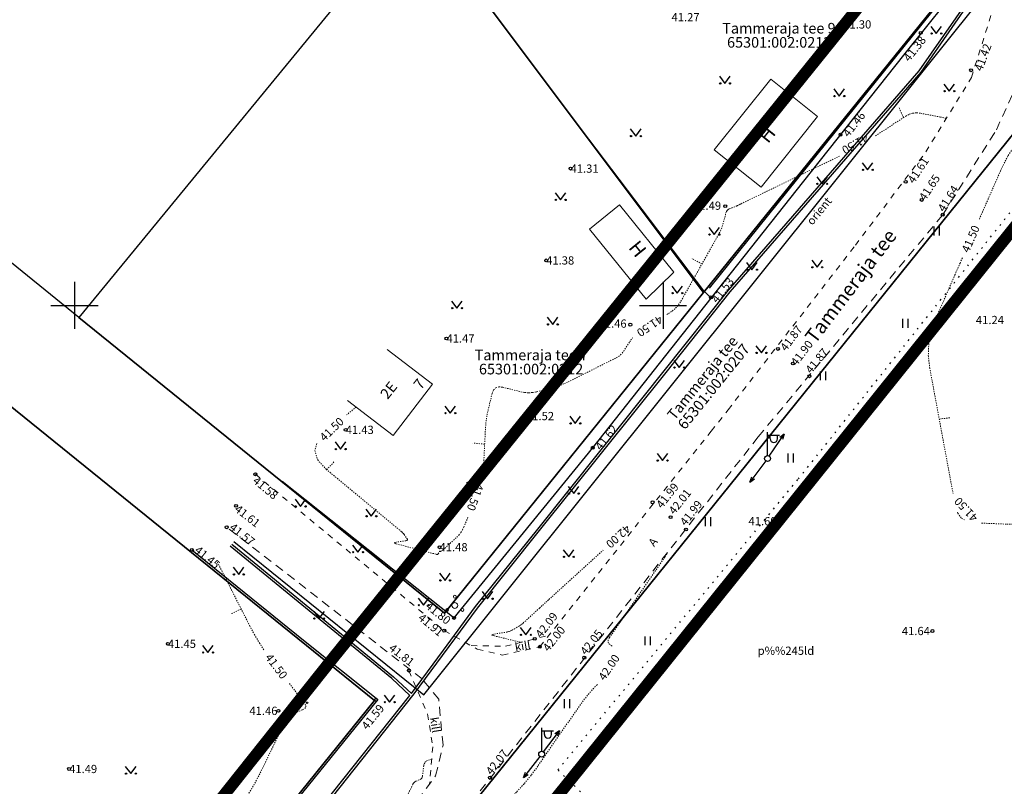
# Model space of a CAD drawing. Units: metres. Extents: x 549198 to 551664, y 6583098 to 6583788.
# Drawn here: x 549345 to 549429, y 6583159 to 6583224 of the extents above; entities that cross this region are included whole.
import ezdxf
from ezdxf.enums import TextEntityAlignment as Align

# ---------------------------------------------------------------- set-up
doc = ezdxf.new("R2010")
doc.units = ezdxf.units.M
for name, pattern in [('ASFBET', [2.5, 1.5, -1]), ('CENTER', [2, 1.25, -0.25, 0.25, -0.25]), ('HOONEKP', [0.02, 0.01, 0.01]), ('ISOJ', [0.20001000000000002, 0.1, -9.999999999994458e-06, 0.1]), ('ISOPOHI', [0.20001000000000002, 0.1, -9.999999999994458e-06, 0.1]), ('KATASTRIPIIR', [0.02, 0.01, 0.01]), ('KOLVIK', [1.25, 0.25, -1]), ('KRAAVIPERV', [0.02, 0.01, 0.01]), ('KRUUSKILL', [2, 1, -1])]:
    doc.linetypes.add(name, pattern=pattern)
for name, color, linetype in [('00_siim_planeeritava ala piir', 7, 'Continuous'), ('AED', 11, 'Continuous'), ('HALJASTUS', 94, 'Continuous'), ('MPKAABEL', 220, 'Continuous'), ('MPOHULIIN', 7, 'Continuous'), ('PIIR', 14, 'Continuous'), ('POST', 7, 'Continuous'), ('PUU', 96, 'Continuous'), ('VORK', 7, 'Continuous'), ('VTRASS', 5, 'Continuous')]:
    doc.layers.add(name, color=color, linetype=linetype)
for name, color, linetype, lineweight in [('HOONE', 152, 'Continuous', 9), ('HORISONTAAL', 7, 'Continuous', 0), ('JOONSIDE', 7, 'Continuous', 0), ('KORGUS', 7, 'Continuous', 0), ('TEE', 7, 'Continuous', 13)]:
    doc.layers.add(name, color=color, linetype=linetype, lineweight=lineweight)
doc.styles.add('romans', font='romans.shx')
doc.styles.add('Style-INTL_ISO', font='INTL_ISO.shx')
doc.styles.add('Style-INTL_ISO_ITALIC', font='INTL_ISO_ITALIC.shx')
doc.linetypes.add('-V-', pattern='A,10,-1.5,["V",romans,S=1.4,R=0,X=-0.7,Y=-0.7],-1.5,10,-3', length=26)
doc.linetypes.add('HEKK', pattern='A,0,[133,mkm.shx,S=0.6,R=0,X=0,Y=0],-2.5,[133,mkm.shx,S=0.3,R=0,X=0.3,Y=0],-2.5', length=5)
doc.linetypes.add('LA_AED', pattern='A,2.5,[136,mkm.shx,S=0.7999999999999998,R=0,X=0,Y=0],2.5', length=5)
doc.linetypes.add('MP_KBL', pattern='A,8,-2,[138,mkm.shx,S=1,R=0,X=0,Y=0],6,[138,mkm.shx,S=1,R=180,X=0,Y=0],-2', length=18)

# ---------------------------------------------------------------- blocks, each defined once
blk = doc.blocks.new('PUPOST')
at = {"color": 0, "linetype": 'Continuous'}
blk.add_circle((0, 0), 0.5, dxfattribs=at)
blk = doc.blocks.new('VAPOST')
at = {"color": 0, "linetype": 'Continuous'}
for p, q in [((0, 0.5), (0, 4.5)), ((0, 4), (2, 4)), ((0.4532452924468089, 3.358106302956003), (0.4532452924468089, 4)), ((1.678925003157929, 3.358106302956003), (1.678925003157929, 4))]:
    blk.add_line(p, q, dxfattribs=at)
blk.add_arc((1.066085147787817, 3.358106302956003), 0.6128398553547196, 180, 0, dxfattribs=at)
blk = doc.blocks.new('MPSUUN')
at = {"color": 0, "linetype": 'Continuous'}
for p, q in [((0.5, 0), (5, 0)), ((5, 0), (4.096593567309901, -0.2969600742915645)), ((5, 0), (4.097727943351492, 0.3003890879335814))]:
    blk.add_line(p, q, dxfattribs=at)
blk = doc.blocks.new('MURU')
at = {"color": 0, "linetype": 'Continuous'}
for p, q in [((-0.926809559285175, 1.213412569079082), (0, 0)), ((0, 0), (0.8911630377988331, 1.213412569079082))]:
    blk.add_line(p, q, dxfattribs=at)
for centre in [(-0.8020467339956667, 0), (0.8555165162833873, 0)]:
    blk.add_ellipse(centre, major_axis=(0.07779011137297134, 0.07779011137297133), ratio=0.9999999999981705, start_param=5.497787143781223, end_param=11.78097245096081, dxfattribs=at)
blk = doc.blocks.new('HEIN')
at = {"color": 0, "linetype": 'Continuous'}
for p, q in [((-0.4550559781346237, 0.7611157096907846), (-0.4550559781346237, -0.7611157096907846)), ((0.4550559781346237, 0.7611157096907846), (0.4550559781346237, -0.7611157096907846))]:
    blk.add_line(p, q, dxfattribs=at)
blk = doc.blocks.new('VKORIS')
at = {"color": 0, "linetype": 'Continuous'}
for p, q in [((-1.423576730799099e-13, 4.000355117866842), (-1.423576730799099e-13, -4.000355117867127)), ((-4.000355117866984, 0), (4.000355117866984, 0))]:
    blk.add_line(p, q, dxfattribs=at)
blk = doc.blocks.new('RING02')
at = {"color": 0, "linetype": 'Continuous', "lineweight": -3}
blk.add_circle((0, 0), 0.25, dxfattribs=at)
blk = doc.blocks.new('PQQSAS_1')
at = {"layer": 'PUU', "linetype": 'Continuous', "lineweight": 0}
for centre, radius in [((0, 1.5), 0.25), ((0, 0), 0.5), ((-1.300000000046566, -0.75), 0.25), ((1.299999999813735, -0.75), 0.25)]:
    blk.add_circle(centre, radius, dxfattribs=at)

msp = doc.modelspace()

# ---------------------------------------------------------------- linework, layer by layer
at = {"layer": '00_siim_planeeritava ala piir', "color": 230, "linetype": 'CENTER', "ltscale": 5, "const_width": 1}
msp.add_lwpolyline([(549593.8629863777, 6583409.510241072), (549445.4692016947, 6583226.067688912), (549359.6478577917, 6583119.243291408), (549338.0976710254, 6583127.473097501), (549371.5981974216, 6583169.59078081), (549377.5746593447, 6583176.985790275), (549421.5502169218, 6583231.464425101), (549431.7872446162, 6583244.63961613), (549593.1831771882, 6583442.806277967), (549634.9606368155, 6583446.014048941), (549682.1641567035, 6583443.10228952), (549794.201496174, 6583417.62718599), (549914.0941293346, 6583398.49139188), (549943.9812668405, 6583377.059622375), (549912.3671565176, 6583375.435034308), (549802.2434818317, 6583393.862630545), (549764.0747688222, 6583279.174831857), (549646.43681888, 6583328.187040229), (549658.4442685411, 6583381.990420918)], close=True, dxfattribs=at)
at = {"layer": 'AED', "linetype": 'LA_AED', "ltscale": 0.5}
for points in [[(549367.6399106865, 6583185.06000256), (549382.2480000003, 6583173.452000001), (549394.0330000002, 6583187.906), (549404.1, 6583200.61), (549411.9583089334, 6583210.550429817), (549420.4600000001, 6583221.2695), (549425.857, 6583228.034), (549421.734, 6583237.096999998), (549417.681, 6583245.642000001)], [(549404.1, 6583200.61), (549403.467, 6583201.243), (549393.7070640697, 6583214.124493014)], [(549351.15, 6583136.023), (549354.387, 6583139.980999999), (549362.536, 6583150.144000001), (549375.762, 6583166.504), (549369.465, 6583171.543), (549359.9730000007, 6583179.220999999)]]:
    msp.add_lwpolyline(points, dxfattribs=at)
at = {"layer": 'HALJASTUS', "linetype": 'KOLVIK', "ltscale": 0.5}
msp.add_lwpolyline([(549404.2283312556, 6583147.841765263), (549391.0598061645, 6583160.540479201), (549411.502501343, 6583185.255240456), (549435.9203937012, 6583215.984868989), (549452.3932007664, 6583236.079976861), (549468.423, 6583254.289), (549486.9920000001, 6583275.695), (549540.512, 6583345.171), (549559.8, 6583368.823), (549594.792, 6583405.423), (549601.2860000001, 6583406.685000001), (549633.637, 6583394.019000001), (549656.576771149, 6583340.24131503), (549693.3521608086, 6583310.466292461), (549725.0650000001, 6583295.789), (549775.8772687444, 6583273.755646965)], dxfattribs=at)
at = {"layer": 'HALJASTUS', "linetype": 'HEKK', "ltscale": 0.5}
msp.add_lwpolyline([(549403.942, 6583201.458), (549425.304, 6583228.01), (549417.6173126685, 6583244.652392682)], dxfattribs=at)
at = {"layer": 'HOONE', "linetype": 'HOONEKP', "lineweight": 13, "ltscale": 0.5}
msp.add_lwpolyline([(549408.3245286924, 6583210.039322806), (549413.1345860387, 6583216.04119039), (549409.1556334049, 6583219.230029545), (549404.3455760586, 6583213.22816196)], close=True, dxfattribs=at)
for points in [[(549398.575800142, 6583200.530907094), (549393.7568478356, 6583206.476340005), (549396.295592087, 6583208.534068626)], [(549398.575800142, 6583200.530907094), (549400.92131149, 6583202.827038836), (549396.2955920876, 6583208.534068626)], [(549373.2061843991, 6583191.932170072), (549377.0625993448, 6583188.961113968), (549380.4016107899, 6583193.295132983), (549376.5519460925, 6583196.260988562)]]:
    msp.add_lwpolyline(points, dxfattribs=at)
at = {"layer": 'HORISONTAAL', "linetype": 'ISOPOHI', "lineweight": 0, "ltscale": 0.5}
for points in [[(549441.026396781, 6583221.658722933), (549438.967149646, 6583220.777551568), (549438.0229578831, 6583220.332333349), (549437.1188365885, 6583219.821882433), (549436.2547857619, 6583219.246198819), (549435.4308054034, 6583218.60528251), (549431.5541739131, 6583215.357501242), (549430.6944090095, 6583214.550941076), (549429.9432882117, 6583213.662876109), (549429.3008115198, 6583212.693306338), (549428.7669789336, 6583211.642231763), (549426.8401300863, 6583207.254871313)], [(549418.0572517957, 6583214.409120665), (549420.6194858459, 6583216.073311387), (549420.9186191412, 6583216.231541564), (549421.2302816814, 6583216.32579118), (549421.5544734662, 6583216.356060238), (549421.8911944956, 6583216.322348736), (549423.5680118884, 6583216.001140287), (549423.7578213285, 6583215.961754193), (549424.070972419, 6583215.886670398)], [(549400.3215426629, 6583199.222660111), (549400.4685226481, 6583199.30587805), (549400.7876408959, 6583199.515258224), (549401.0700897158, 6583199.761276801), (549401.3158691078, 6583200.043933775), (549401.524979072, 6583200.363229151), (549404.7835154827, 6583206.129854465), (549404.8799577222, 6583206.314221591), (549404.9637999233, 6583206.503677431), (549405.0350420862, 6583206.698221989), (549405.0936842106, 6583206.897855263), (549405.3470785329, 6583207.87662109), (549405.3876803075, 6583207.984697121), (549405.4488273221, 6583208.074625256), (549405.5305195767, 6583208.146405491), (549405.6327570712, 6583208.200037827), (549406.2398728325, 6583208.440479313), (549406.2736510643, 6583208.454359145), (549406.3070408336, 6583208.469089806), (549406.3400421407, 6583208.484671295), (549406.3726549854, 6583208.501103613), (549406.5023294396, 6583208.568534538), (549406.5348074458, 6583208.58527389), (549406.5674042373, 6583208.601776487), (549406.6001198142, 6583208.618042327), (549406.6329541764, 6583208.634071408), (549415.0106089481, 6583212.686341701)], [(549425.4349985662, 6583204.049312796), (549425.2390531544, 6583203.601043444), (549424.8145819445, 6583202.628131944), (549423.1180458334, 6583198.735895833), (549422.7711420436, 6583197.754012605), (549422.5786987302, 6583196.754480978), (549422.5407158928, 6583195.737300952), (549422.6571935317, 6583194.702472526), (549424.6380729902, 6583184.029958422)], [(549384.6429706836, 6583185.363336759), (549384.6904636929, 6583185.625511118), (549384.7451179938, 6583186.209892782), (549384.917651754, 6583189.596089251), (549384.9451791116, 6583189.966800204), (549384.9898573828, 6583190.335022314), (549385.051686568, 6583190.700755579), (549385.1306666667, 6583191.064000001), (549385.4808888888, 6583192.512000001), (549385.6026271796, 6583192.817309676), (549385.7927309412, 6583193.009238706), (549386.0512001733, 6583193.087787086), (549386.3780348761, 6583193.052954818), (549387.926344682, 6583192.660438251), (549388.2652727526, 6583192.596154254), (549388.6041159324, 6583192.575169086), (549388.9428742211, 6583192.597482748), (549389.281547619, 6583192.663095239), (549390.6360714285, 6583193.012142858), (549390.9714555112, 6583193.10807531), (549391.3003458541, 6583193.221348855), (549391.6227424575, 6583193.351963494), (549391.9386453213, 6583193.499919226), (549396.0323330048, 6583195.550668557), (549396.2180454372, 6583195.659389477), (549396.3842657394, 6583195.789720795), (549396.5309939112, 6583195.941662511), (549396.6582299528, 6583196.115214624), (549397.170895932, 6583196.919655345), (549397.2719006771, 6583197.066309123), (549397.3826410332, 6583197.204567311), (549397.4280335095, 6583197.253496447)], [(549373.9350909189, 6583191.370606497), (549373.1136519797, 6583190.691791249)], [(549370.5996357776, 6583188.256686013), (549370.4222760084, 6583187.670770882), (549370.6629619279, 6583186.873493576), (549371.385619185, 6583186.076035044), (549377.724205264, 6583180.82996955), (549377.8003071658, 6583180.762923943), (549377.8718181351, 6583180.691556673), (549377.938738172, 6583180.61586774), (549378.0010672763, 6583180.535857145), (549378.2412018292, 6583180.207171433), (549378.2811532787, 6583180.133371525), (549378.2809403508, 6583180.076314656), (549378.2405630458, 6583180.036000825), (549378.1600213634, 6583180.012430036), (549377.3343172765, 6583179.887707144), (549377.2054845933, 6583179.859601602), (549377.1613038199, 6583179.826992119), (549377.2017749562, 6583179.789878694), (549377.3268980025, 6583179.748261329), (549380.7671506582, 6583178.846962446), (549380.807239872, 6583178.841956941), (549380.8421733235, 6583178.849296813), (549380.8719510123, 6583178.868982062), (549380.8965729387, 6583178.901012685), (549381.0209980999, 6583179.116647033), (549381.0252289467, 6583179.122025875), (549381.0300823773, 6583179.124576873), (549381.0355583918, 6583179.124300027), (549381.0416569905, 6583179.121195338), (549381.0672965528, 6583179.103120896), (549381.0737579436, 6583179.099650692), (549381.0803223348, 6583179.098277297), (549381.0869897262, 6583179.099000715), (549381.093760118, 6583179.101820944), (549381.2264389195, 6583179.177061902), (549381.2503612913, 6583179.191530552), (549381.2733542114, 6583179.207277093), (549381.2954176797, 6583179.224301526), (549381.3165516964, 6583179.24260385), (549382.4716247073, 6583180.3011089), (549382.6590830863, 6583180.492215312), (549382.8226543592, 6583180.700072019), (549382.9623385258, 6583180.924679022), (549383.0781355863, 6583181.166036321), (549383.4545832314, 6583182.071265172)], [(549425.0098041602, 6583182.425123514), (549425.0361384526, 6583182.345033908), (549425.3726448677, 6583181.911292849), (549425.6093879844, 6583181.776518144)], [(549427.0634570355, 6583181.505663714), (549429.219125, 6583181.41675), (549429.8978950537, 6583181.430718727), (549430.5583302148, 6583181.529374911), (549431.2004304833, 6583181.712718549), (549431.8241958593, 6583181.980749642), (549432.0120003202, 6583182.075591771)], [(549366.0935502825, 6583170.742803807), (549365.741674521, 6583171.272047344), (549365.3065650176, 6583171.99786876), (549364.9048812645, 6583172.744804757), (549362.1128127842, 6583178.238657028)], [(549358.7417041762, 6583152.222620813), (549359.8433524475, 6583152.330250002), (549360.3582115049, 6583152.434849896), (549360.8101394156, 6583152.641899584), (549361.1991361795, 6583152.951399061), (549361.5252017967, 6583153.36334833), (549364.5099361165, 6583158.055987909), (549364.9249903569, 6583158.730532783), (549365.3193703471, 6583159.416555312), (549365.6930760868, 6583160.114055496), (549366.0461075765, 6583160.823033336), (549367.8999401941, 6583164.689350399), (549368.0153664476, 6583164.885439888), (549368.1593116391, 6583165.051725421), (549368.3317757687, 6583165.188206997), (549368.532758836, 6583165.294884617), (549369.393728982, 6583165.66198718), (549369.5642121551, 6583165.765458405), (549369.6451766016, 6583165.892320799), (549369.6366223213, 6583166.042574359), (549369.5385493143, 6583166.216219089), (549368.202669444, 6583167.949666439)]]:
    msp.add_lwpolyline(points, dxfattribs=at)
at = {"layer": 'HORISONTAAL', "linetype": 'ISOPOHI', "lineweight": 13, "ltscale": 0.5}
for points in [[(549387.8803472032, 6583171.394531169), (549385.6699736773, 6583171.923222336), (549385.5155443271, 6583171.970365392), (549385.465229954, 6583172.013016896), (549385.5190305578, 6583172.05117685), (549385.6769461387, 6583172.084845252), (549386.6614289538, 6583172.232173838), (549386.7970338485, 6583172.25878593), (549386.9284929315, 6583172.297415035), (549387.0558062028, 6583172.348061152), (549387.1789736622, 6583172.410724281), (549387.6633518767, 6583172.685410826), (549387.782138826, 6583172.757255157), (549387.8963105669, 6583172.835444879), (549388.0058670994, 6583172.919979992), (549388.1108084235, 6583173.010860494), (549389.509241629, 6583174.292380014), (549389.7766608584, 6583174.537168827), (549390.044351665, 6583174.781659961), (549390.3123140486, 6583175.025853417), (549390.5805480094, 6583175.269749193), (549394.902933573, 6583179.19555768)], [(549400.3781823933, 6583179.009507987), (549400.3150705541, 6583178.890533701), (549400.1448053989, 6583178.621631784), (549395.4410654111, 6583171.781278858), (549395.3424247511, 6583171.581835975), (549395.3351237376, 6583171.403230623), (549395.4191623708, 6583171.245462808), (549395.5945406505, 6583171.108532522), (549395.7558386975, 6583171.016217499)], [(549394.4249947515, 6583167.808113403), (549394.3925494223, 6583167.775076381), (549393.9810892296, 6583167.337813695), (549393.5894686, 6583166.884154646), (549393.2176875337, 6583166.414099237), (549392.8657460306, 6583165.927647466), (549389.3617167228, 6583160.859934453), (549388.7962573232, 6583160.088286047), (549388.1909291807, 6583159.35127528), (549387.5457322951, 6583158.648902155), (549386.8606666666, 6583157.981166667), (549383.2486649979, 6583154.64881761), (549382.9257959363, 6583154.396928658), (549382.5751870828, 6583154.211412737), (549382.1968384373, 6583154.092269851), (549381.7907499999, 6583154.039500001), (549380.8439752117, 6583153.995350368)], [(549378.1007608916, 6583157.977135989), (549378.7484395682, 6583159.327921974), (549378.796329184, 6583159.409278253), (549378.8560511251, 6583159.47826906), (549378.9276053917, 6583159.534894394), (549379.0109919835, 6583159.579154257), (549379.3682030016, 6583159.731462767), (549379.4476919763, 6583159.776840243), (549379.5075533916, 6583159.836818409), (549379.5477872475, 6583159.911397271), (549379.568393544, 6583160.000576824), (549379.6690821275, 6583160.900684257), (549379.708948493, 6583161.066377302), (549379.7877897172, 6583161.199100688), (549379.9056058, 6583161.298854418), (549380.0623967415, 6583161.365638494), (549380.3455044227, 6583161.4464204)]]:
    msp.add_lwpolyline(points, dxfattribs=at)
at = {"layer": 'JOONSIDE', "linetype": 'ISOJ', "lineweight": 0, "ltscale": 0.4999999999999996}
for points in [[(549420.427163334, 6583215.948396435), (549420.0284978802, 6583216.865492862)], [(549403.3089210739, 6583203.520267713), (549402.428605984, 6583203.994657155)], [(549423.4657533909, 6583190.346141571), (549424.4592252441, 6583190.460219075)], [(549384.8473400696, 6583188.216132207), (549383.8509717861, 6583188.301280569)], [(549371.4270973481, 6583186.041706071), (549372.1098698971, 6583186.772337062)], [(549364.1584066767, 6583174.213615833), (549363.260605658, 6583173.773214504)]]:
    msp.add_lwpolyline(points, dxfattribs=at)
at = {"layer": 'MPKAABEL', "linetype": 'MP_KBL', "ltscale": 0.5}
for points in [[(549353.4986621637, 6583135.992385185), (549353.9658071835, 6583136.474578436), (549357.1271160009, 6583139.485348674), (549359.0602212592, 6583142.400030824), (549359.8945743283, 6583143.394416741), (549367.4782442703, 6583152.657727591), (549378.85716422, 6583166.995413376), (549384.2292867824, 6583174.28902524), (549389.5136957915, 6583180.873288827), (549400.2574898526, 6583194.311780451), (549405.7168749049, 6583201.166008485), (549413.8229587696, 6583210.487254708), (549421.9290426342, 6583219.808500932), (549424.5687256997, 6583223.612455063), (549427.2084087649, 6583227.416409193), (549427.3110565508, 6583229.41803827), (549418.9307102629, 6583248.992682006)], [(549363.3538078576, 6583179.717484202), (549377.105964843, 6583168.455235757), (549378.6275878171, 6583167.029072847), (549381.3491505175, 6583170.720023806), (549384.0707132176, 6583174.410974763), (549389.3563042086, 6583180.996711176), (549394.6418951995, 6583187.582447585), (549405.5631250953, 6583201.293991514), (549413.6670412305, 6583210.612745292), (549421.7709573657, 6583219.931499068), (549426.9910895836, 6583227.454046603), (549427.1089434492, 6583229.381961729), (549418.7888531475, 6583248.815860713)], [(549353.4986621637, 6583135.992385185), (549353.8207678238, 6583136.612416578), (549356.9700000002, 6583139.61), (549358.899778741, 6583142.519969177), (549359.7173000168, 6583143.494037092), (549365.4621846677, 6583150.452809687), (549378.4963695181, 6583166.859166541), (549376.9740351575, 6583168.304764245), (549363.226161249, 6583179.558375946)]]:
    msp.add_lwpolyline(points, dxfattribs=at)
at = {"layer": 'PIIR', "linetype": 'KATASTRIPIIR', "ltscale": 0.5}
msp.add_lwpolyline([(549807.6184923035, 6583266.445323023), (549761.03, 6583285.86), (549652.23, 6583331.19), (549664.23, 6583384.96), (549592.35, 6583415.59), (549569.33, 6583387.49), (549445.26, 6583233.74), (549441.58, 6583229.21), (549438.1900000001, 6583225.01), (549362.9400000001, 6583131.76), (549404.234713678, 6583116.071948502)], dxfattribs=at)
for points in [[(549388.89, 6583308.59), (549407.27, 6583268.27), (549425.47, 6583228.36), (549403.4400000001, 6583201.100000001), (549381.43, 6583173.87), (549350.36, 6583198.98), (549338.3, 6583208.73), (549330.43, 6583198), (549339.28, 6583190.86), (549341.5, 6583193.890000001), (549344.38, 6583191.57), (549375.5, 6583166.44), (549351.15, 6583136.310000001), (549362.9400000001, 6583131.76), (549438.1900000001, 6583225.01), (549441.58, 6583229.21), (549399.45, 6583321.63), (549395.92, 6583317.27)], [(549378.95, 6583233.78), (549403.4400000001, 6583201.100000001), (549425.47, 6583228.36), (549407.27, 6583268.27)], [(549378.95, 6583233.78), (549350.36, 6583198.98), (549381.43, 6583173.87), (549403.4400000001, 6583201.100000001)], [(549344.38, 6583191.57), (549311.96, 6583151.46), (549351.15, 6583136.310000001), (549375.5, 6583166.44)]]:
    msp.add_lwpolyline(points, close=True, dxfattribs=at)
at = {"layer": 'TEE', "linetype": 'KRUUSKILL', "ltscale": 0.5}
for points in [[(549365.3650000003, 6583185.661000001), (549381.4149999998, 6583172.370000001), (549384.2199999999, 6583170.804), (549386.3419999998, 6583170.297), (549389.534, 6583170.999), (549399.443475931, 6583183.473936087), (549404.0801718124, 6583189.311024264), (549405.5271641022, 6583191.132627793), (549416.3400322904, 6583205.103263083), (549422.3235106262, 6583213.037980509), (549426.2032137034, 6583219.362622899), (549427.713, 6583224.157999997), (549428.6109999999, 6583227.308999998), (549428.8540000003, 6583230.875999999), (549428.6280000001, 6583233.399999999), (549427.4110000001, 6583237.472000002), (549425.5099999999, 6583241.792999999), (549422.3609999999, 6583248.24), (549421.8145975932, 6583249.251489029)], [(549383.6999081688, 6583171.095411648), (549386.62, 6583171.040999999), (549390.3005548109, 6583171.980810888)], [(549378.4110000001, 6583168.976000002), (549380.0020000001, 6583165.298000002), (549380.437, 6583162.508000001), (549380.164062913, 6583159.34124099)]]:
    msp.add_lwpolyline(points, dxfattribs=at)
at = {"layer": 'TEE', "linetype": 'ASFBET', "ltscale": 0.5}
for points in [[(549381.8561941135, 6583120.275792615), (549365.0209999998, 6583126.554999998), (549364.3984097622, 6583127.051562093), (549363.8481784328, 6583127.72572723), (549363.5464382279, 6583128.612786383), (549363.5996864487, 6583129.340175027), (549363.759, 6583130.054), (549366.868, 6583135.63), (549368.4356892837, 6583137.57011594), (549383.6944559318, 6583157.768620449), (549408.0896934026, 6583188.827418779), (549423.7690000001, 6583207.704999999), (549428.3209806199, 6583214.906951094), (549430.1690048666, 6583219.006628503), (549431.3570000001, 6583222.805000002), (549432.033, 6583225.788), (549432.6930000001, 6583229.896000001), (549433.5220000001, 6583233.303000001), (549435.066, 6583237.031), (549437.8320000002, 6583240.844000002)], [(549331.0652693472, 6583139.470640725), (549343.1729565738, 6583134.633988637), (549354.915, 6583130.096999999), (549356.2550160042, 6583130.044033146), (549357.538303372, 6583130.228925444), (549358.9487626802, 6583130.864494217), (549359.341, 6583131.314), (549363.724, 6583137.659000001), (549365.7737186861, 6583139.837676201), (549380.6800989759, 6583160.040636546), (549381.3096250558, 6583162.654378291), (549380.9440762538, 6583166.536835126), (549379.5355590397, 6583168.268440527), (549362.9421357957, 6583181.168896131)]]:
    msp.add_lwpolyline(points, dxfattribs=at)
at = {"layer": 'VTRASS', "linetype": '-V-', "ltscale": 0.5}
msp.add_lwpolyline([(549363.5421271523, 6583179.952219422), (549379.6741070828, 6583166.925334602), (549428.801, 6583228.305999999), (549418.9380789433, 6583249.001866878)], dxfattribs=at)

# ---------------------------------------------------------------- block references
at = {"layer": 'HALJASTUS', "linetype": 'Continuous', "lineweight": 0, "xscale": 0.5, "yscale": 0.5, "zscale": 0.5}
for name, p in [('MURU', (549423.2171736611, 6583223.098560878)), ('MURU', (549405.2619847017, 6583218.854763478)), ('MURU', (549414.9722006011, 6583217.779111369)), ('MURU', (549424.3199351244, 6583218.2002526)), ('MURU', (549397.6841894288, 6583214.380503888)), ('MURU', (549417.3839512666, 6583211.518051253)), ('MURU', (549413.5202277084, 6583210.324022497)), ('MURU', (549391.2930414069, 6583208.959207541)), ('MURU', (549404.3468234575, 6583206.01470086)), ('HEIN', (549423.2427751843, 6583206.321988373)), ('MURU', (549407.5574501955, 6583203.035067627)), ('MURU', (549413.0962853936, 6583203.235141558)), ('MURU', (549401.2107858515, 6583201.040016392)), ('MURU', (549382.496622624, 6583199.765538588)), ('MURU', (549390.6289553354, 6583198.382131055)), ('HEIN', (549420.5755442416, 6583198.468155061)), ('MURU', (549408.3539765993, 6583195.958698744)), ('MURU', (549401.3738290708, 6583194.71283649)), ('HEIN', (549413.5744453985, 6583194.015257802)), ('MURU', (549381.9196298078, 6583190.844193951)), ('MURU', (549392.5450069514, 6583189.972756135)), ('MURU', (549372.6006514933, 6583187.794161596)), ('MURU', (549399.9531203442, 6583186.815431288)), ('HEIN', (549410.8210996506, 6583187.030533732)), ('MURU', (549383.7566684947, 6583184.391460874)), ('MURU', (549392.408667106, 6583184.015937307)), ('MURU', (549369.2014250482, 6583182.921527013)), ('MURU', (549375.2134491516, 6583182.086243906)), ('HEIN', (549403.8100926009, 6583181.616726304)), ('MURU', (549374.0786473437, 6583179.037404179)), ('MURU', (549391.9870414762, 6583178.642528563)), ('MURU', (549363.9479506393, 6583177.149615168)), ('MURU', (549381.4841635315, 6583176.63975756)), ('MURU', (549385.0928336626, 6583175.083699699)), ('MURU', (549379.6557261546, 6583174.5323819)), ('MURU', (549370.7847711785, 6583173.40243256)), ('MURU', (549388.3401678951, 6583172.017661346)), ('HEIN', (549398.6804359484, 6583171.503962779)), ('MURU', (549361.3332531987, 6583170.5162535)), ('MURU', (549369.3349460271, 6583166.246208206)), ('MURU', (549376.7669891501, 6583166.294767878)), ('HEIN', (549391.8218420955, 6583166.166406159)), ('MURU', (549354.7794857391, 6583160.222394305))]:
    msp.add_blockref(name, p, dxfattribs=at)
at = {"layer": 'KORGUS', "lineweight": 0, "xscale": 0.5, "yscale": 0.5, "zscale": 0.5}
for p in [(549415.31, 6583223.87), (549421.896, 6583223.153000001), (549426.1720000001, 6583219.972000001), (549415.0780000001, 6583214.501000002), (549392.14, 6583211.62), (549420.616, 6583210.497), (549421.9819999998, 6583208.964999998), (549405.29, 6583208.43), (549423.7690000001, 6583207.704999999), (549390.07, 6583203.82), (549404.0860000001, 6583200.684), (549397.22, 6583198.36), (549381.6, 6583197.19), (549409.764, 6583196.304999999), (549411.027, 6583195.066), (549412.436, 6583193.985999998), (549388.36, 6583190.600000001), (549373.04, 6583189.43), (549394.033, 6583187.906), (549365.3650000001, 6583185.660999999), (549399.1170000001, 6583183.273), (549363.731, 6583182.971999999), (549400.6390000001, 6583182.013000001), (549409.86, 6583181.67), (549362.9290000001, 6583181.152), (549401.9460000001, 6583180.964000002), (549359.973, 6583179.220999999), (549381.01, 6583179.46), (549382.248, 6583173.451999999), (549381.4149999998, 6583172.370000001), (549422.89, 6583172.34), (549389.0990000002, 6583171.674), (549357.94, 6583171.25), (549389.534, 6583170.999), (549393.314, 6583170.073000002), (549378.4110000001, 6583168.976000002), (549375.63, 6583166.488000001), (549367.32, 6583165.560000001), (549349.54, 6583160.62), (549385.301, 6583159.883000001)]:
    msp.add_blockref('RING02', p, dxfattribs=at)
at = {"layer": 'MPOHULIIN', "linetype": 'Continuous', "lineweight": 0}
for p, xscale, yscale, zscale, rotation in [((549408.8845133567, 6583186.987518989), 0.4999999999999998, 0.4999999999999998, 0.4999999999999998, 55.82445594831695), ((549408.8845133565, 6583186.987518989), 0.4999999999999999, 0.4999999999999999, 0.4999999999999999, 233.0757237940311), ((549389.6922489888, 6583161.873900881), 0.4999999999999999, 0.4999999999999999, 0.4999999999999999, 52.99192075255051), ((549389.6922489901, 6583161.873900881), 0.4999999999999998, 0.4999999999999998, 0.4999999999999998, 232.1026627877485)]:
    msp.add_blockref('MPSUUN', p, dxfattribs=dict(at, xscale=xscale, yscale=yscale, zscale=zscale, rotation=rotation))
at = {"layer": 'POST', "linetype": 'Continuous', "lineweight": 0, "xscale": 0.5, "yscale": 0.5, "zscale": 0.5}
for name, p in [('VAPOST', (549408.8845133567, 6583186.987518989)), ('PUPOST', (549408.8845133567, 6583186.987518989)), ('VAPOST', (549389.6922489894, 6583161.873900881)), ('PUPOST', (549389.6922489894, 6583161.873900881))]:
    msp.add_blockref(name, p, dxfattribs=at)
at = {"layer": 'PUU', "linetype": 'Continuous', "lineweight": 0, "xscale": 0.5, "yscale": 0.5, "zscale": 0.5}
msp.add_blockref('PQQSAS_1', (549382.3132854139, 6583174.509007071), dxfattribs=at)
at = {"layer": 'VORK', "linetype": 'Continuous', "lineweight": 0, "xscale": 0.5, "yscale": 0.5, "zscale": 0.5}
for p in [(549350, 6583200), (549400, 6583200)]:
    msp.add_blockref('VKORIS', p, dxfattribs=at)

# ---------------------------------------------------------------- texts
at = {"layer": 'HALJASTUS', "linetype": 'Continuous', "style": 'Style-INTL_ISO'}
msp.add_text('p%%245ld', height=0.7000000000000001, dxfattribs=at).set_placement((549410.4449503162, 6583170.66474191), align=Align.MIDDLE_CENTER)
at = {"layer": 'HOONE', "linetype": 'Continuous', "style": 'Style-INTL_ISO'}
for s, height, rotation, p in [('H', 1.2, 51.2903801845191, (549408.8183478743, 6583214.52827947)), ('2E', 0.8999999999999999, 51.47818781352625, (549376.6936123744, 6583192.798628706)), ('7', 0.8999999999999999, 51.47818781352625, (549379.2875548518, 6583193.316881381))]:
    msp.add_text(s, height=height, rotation=rotation, dxfattribs=at).set_placement(p, align=Align.MIDDLE_CENTER)
msp.add_text('H', height=1.2, rotation=309.0258074220847, dxfattribs=at).set_placement((549397.4661293313, 6583205.265061758), align=Align.MIDDLE_LEFT)
at = {"layer": 'HORISONTAAL', "linetype": 'KRAAVIPERV', "style": 'Style-INTL_ISO_ITALIC'}
for s, height, rotation, p in [('41.50', 0.7000000000000001, 209.4868294400682, (549416.3246673353, 6583213.696282779)), ('41.50', 0.7000000000000001, 66.33013344516101, (549426.1375643263, 6583205.652092054)), ('41.50', 0.7000000000000002, 214.222793517142, (549398.8742690922, 6583198.238841303)), ('41.50', 0.7000000000000001, 44.02317891190469, (549371.8548623846, 6583189.476081928)), ('41.50', 0.6999999999999997, 250.1468990942356, (549384.0489972779, 6583183.717221416)), ('41.50', 0.7000000000000001, 132.7509139589484, (549425.7405096125, 6583182.665888763)), ('42.00', 0.7000000000000001, 222.2473116366808, (549396.1983705038, 6583180.372138813)), ('41.50', 0.7000000000000002, 307.0568322997883, (549367.1481063892, 6583169.346232502)), ('42.00', 0.7000000000000001, 55.9807595661897, (549395.4108889103, 6583169.253997354))]:
    msp.add_text(s, height=height, rotation=rotation, dxfattribs=at).set_placement(p, align=Align.MIDDLE_CENTER)
at = {"layer": 'KORGUS', "linetype": 'Continuous', "style": 'Style-INTL_ISO_ITALIC'}
for s, p in [('41.27', (549400.72, 6583224.48)), ('41.30', (549415.31, 6583223.87)), ('41.31', (549392.14, 6583211.62)), ('41.49', (549402.5492477829, 6583208.471238896)), ('41.38', (549390.07, 6583203.82)), ('41.46', (549394.523405982, 6583198.454260335)), ('41.47', (549381.6, 6583197.19)), ('41.52', (549388.36, 6583190.600000001)), ('41.43', (549373.04, 6583189.43)), ('41.48', (549381.01, 6583179.46)), ('41.45', (549357.932993164, 6583171.25)), ('41.49', (549349.54, 6583160.62))]:
    msp.add_text(s, height=0.7000000000000001, dxfattribs=at).set_placement(p, align=Align.MIDDLE_LEFT)
for s, rotation, p in [(' 41.38', 51.74263835851877, (549421.8480121287, 6583222.952027532)), (' 41.91', 320.3718549829522, (549381.4149999998, 6583172.370000001)), (' 41.59', 51.05608277112702, (549375.825708368, 6583166.189108553))]:
    msp.add_text(s, height=0.7000000000000001, rotation=rotation, dxfattribs=at).set_placement(p, align=Align.TOP_RIGHT)
for s, height, rotation, p in [(' 41.42', 0.6999999999999994, 69.78973078132938, (549426.3731872472, 6583219.87805663)), (' 41.46', 0.7000000000000001, 51.74263835851877, (549415.0780000001, 6583214.501000002)), (' 41.61', 0.7000000000000001, 56.6609087851969, (549420.616, 6583210.497)), (' 41.65', 0.7000000000000001, 56.6609087851969, (549421.5750841319, 6583209.028210391)), (' 41.87', 0.7000000000000001, 52.59644163650123, (549409.764, 6583196.304999999)), (' 41.90', 0.7000000000000001, 52.59644163650123, (549410.6622004033, 6583195.052118579)), (' 41.62', 0.7000000000000001, 51.2940614380118, (549394.033, 6583187.906)), (' 41.58', 0.7000000000000001, 320.3718549831181, (549365.3650000001, 6583185.660999999)), (' 41.99', 0.6999999999999997, 51.53809801572084, (549399.2303048446, 6583182.963801949)), (' 41.61', 0.7000000000000001, 322.1369377704357, (549363.7932491854, 6583183.248385756)), (' 42.00', 0.7000000000000001, 51.53809801204412, (549389.5880773121, 6583170.800597919))]:
    msp.add_text(s, height=height, rotation=rotation, dxfattribs=at).set_placement(p, align=Align.TOP_LEFT)
for s, height, rotation, p in [(' 41.64', 0.7000000000000001, 57.70513788228985, (549423.7690000001, 6583207.704999999)), (' 41.53', 0.7000000000000001, 51.5543741396074, (549404.4671162956, 6583199.972844489)), (' 41.87', 0.7000000000000001, 50.28771853454255, (549412.436, 6583193.985999998)), (' 41.99', 0.6999999999999997, 51.85201812155098, (549401.7914933937, 6583181.046452812)), (' 41.57', 0.7000000000000001, 321.816305379321, (549362.9290000001, 6583181.152)), (' 41.45', 0.7000000000000001, 320.8803880972741, (549359.973, 6583179.220999999)), (' 42.09', 0.7000000000000001, 52.01884564500494, (549389.513592727, 6583171.529707577)), (' 42.05', 0.7000000000000001, 51.60032386015479, (549393.314, 6583170.073000002)), (' 42.07', 0.7000000000000001, 51.81993483829754, (549385.301, 6583159.883000001))]:
    msp.add_text(s, height=height, rotation=rotation, dxfattribs=at).set_placement(p)
for s, p in [('41.24 ', (549429.18, 6583198.76)), ('41.60 ', (549409.86, 6583181.67)), ('41.64 ', (549422.89, 6583172.34)), ('41.46', (549367.2438647461, 6583165.560000001))]:
    msp.add_text(s, height=0.7000000000000001, dxfattribs=at).set_placement(p, align=Align.MIDDLE_RIGHT)
msp.add_text(' 42.01', height=0.7000000000000001, rotation=51.53809801204412, dxfattribs=at).set_placement((549400.5610421947, 6583182.229824953), align=Align.MIDDLE_LEFT)
for s, rotation, p in [(' 41.80', 321.198852988574, (549381.6065388827, 6583172.842650291)), (' 41.81', 322.1369377704357, (549378.5243048446, 6583169.295504651))]:
    msp.add_text(s, height=0.7000000000000001, rotation=rotation, dxfattribs=at).set_placement(p, align=Align.RIGHT)
at = {"layer": 'PIIR', "linetype": 'Continuous', "style": 'Style-INTL_ISO'}
for s, p in [('Tammeraja tee 9', (549409.8468119192, 6583223.545894972)), ('65301:002:0213', (549409.8692789603, 6583222.345894972)), ('Tammeraja tee 7', (549388.8134344195, 6583195.79060055)), ('65301:002:0212', (549388.7909124468, 6583194.59060055))]:
    msp.add_text(s, height=0.9, dxfattribs=at).set_placement(p, align=Align.MIDDLE_CENTER)
for s, p in [('Tammeraja tee', (549403.3549106828, 6583193.844189608)), ('65301:002:0207', (549404.3022862653, 6583193.107314943))]:
    msp.add_text(s, height=0.9, rotation=51.05140240394179, dxfattribs=at).set_placement(p, align=Align.MIDDLE_CENTER)
at = {"layer": 'TEE', "linetype": 'Continuous', "style": 'Style-INTL_ISO'}
for s, height, rotation, p in [('Tammeraja tee', 1.2, 52.7720680749519, (549415.9521856931, 6583201.641188062)), ('A', 0.7000000000000001, 51.85201812155099, (549399.1504348827, 6583179.899134788)), ('kill', 0.6999999999999997, 9.218465661799057, (549388.0719341198, 6583171.071045343)), ('kill', 0.7000000000000001, 278.8618644011775, (549380.6484004769, 6583164.363235882))]:
    msp.add_text(s, height=height, rotation=rotation, dxfattribs=at).set_placement(p, align=Align.MIDDLE_CENTER)
at = {"layer": 'VTRASS', "linetype": 'Continuous', "style": 'Style-INTL_ISO'}
msp.add_text('orient', height=0.7000000000000001, rotation=50.45828078465932, dxfattribs=at).set_placement((549413.266395921, 6583208.020038212), align=Align.MIDDLE_CENTER)

doc.saveas('drawing.dxf')
